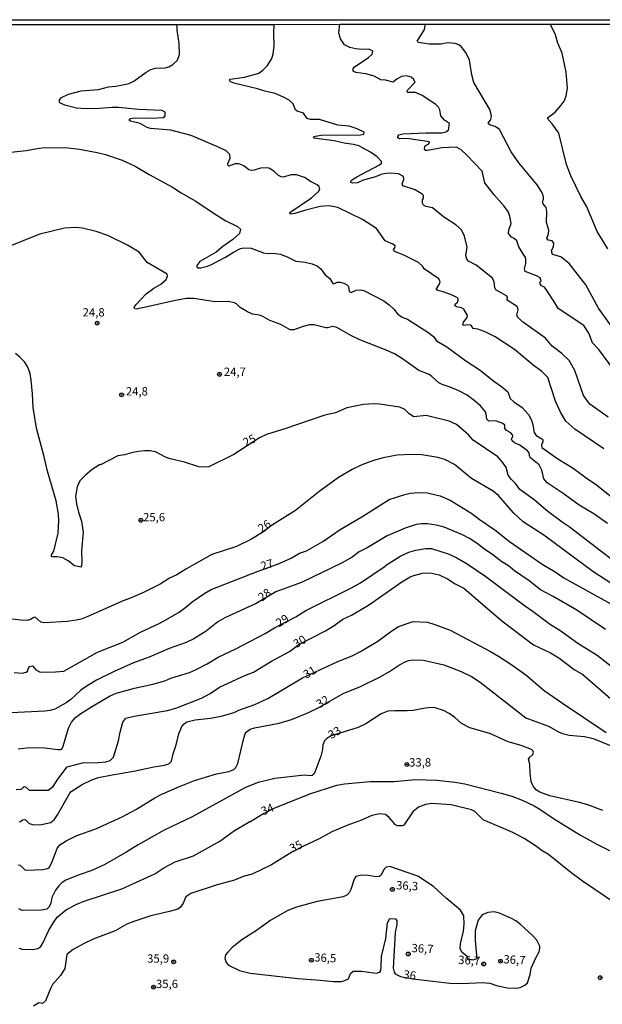
# Model space of a CAD drawing. Units: millimetres. Extents: x 187939 to 190355, y 1677060 to 1679835.
# Drawn here: x 189402 to 189577, y 1679539 to 1679835 of the extents above; entities that cross this region are included whole.
import ezdxf
from ezdxf.enums import TextEntityAlignment as Align

# ---------------------------------------------------------------- set-up
doc = ezdxf.new("R2010")
doc.units = ezdxf.units.MM
doc.header["$MEASUREMENT"] = 0
for name, color, linetype in [('IMAGEM', 7, 'Continuous'), ('V-CURVA_DE_NIVEL', 4, 'Continuous'), ('V-CURVA_MESTRA', 1, 'Continuous'), ('V-PONTO_DE_APARELHO', 4, 'Continuous'), ('V-TEXTO_DE_ALTIMETRIA', 7, 'Continuous'), ('X-LIMITE_5000', 6, 'Continuous')]:
    doc.layers.add(name, color=color, linetype=linetype)
picture_1 = doc.add_image_def('image1.jpg', size_in_pixel=(4026, 4622))

# ---------------------------------------------------------------- blocks, each defined once
blk = doc.blocks.new('805')
at = {"color": 0, "linetype": 'ByBlock', "lineweight": -2}
for radius in [0.562, 0.0806]:
    blk.add_circle((0, 0), radius, dxfattribs=at)

msp = doc.modelspace()

# ---------------------------------------------------------------- linework, layer by layer
at = {"layer": 'V-CURVA_DE_NIVEL'}
for points in [[(189440.36, 1679818.96), (189441.74, 1679819.71), (189443.17, 1679820.08), (189446.01, 1679820.26), (189447.11, 1679820.54), (189448.34, 1679821.18), (189449.77, 1679822.57), (189450.38, 1679824.26), (189450.23, 1679827.5), (189449.61, 1679831.58), (189449.59, 1679832.26), (189449.57, 1679833.26)], [(189523.62, 1679781.06), (189523.6, 1679781.87), (189523.27, 1679782.27), (189521.19, 1679783.52), (189517.47, 1679784.72), (189517.26, 1679785.39), (189517.72, 1679786.6), (189517.65, 1679787.6), (189516.13, 1679788.38), (189513.67, 1679788.53), (189512.42, 1679788.45), (189511.21, 1679788.22), (189508.89, 1679787.35), (189505.54, 1679786.41), (189503.81, 1679785.68), (189502.27, 1679785.55), (189501.86, 1679785.75), (189501.77, 1679786.06), (189501.97, 1679786.45), (189503.57, 1679787.5), (189510.4, 1679791.01), (189510.98, 1679791.6), (189511, 1679792.11), (189509.75, 1679793.46), (189507.77, 1679794.87), (189504.19, 1679796.8), (189502.61, 1679797.21), (189499.77, 1679797.57), (189496.79, 1679798.28), (189490.71, 1679799.1), (189490.55, 1679799.48), (189491.19, 1679799.71), (189492.92, 1679799.93), (189504.68, 1679800.07), (189505.73, 1679800.32), (189505.83, 1679800.88), (189503.68, 1679801.87), (189501.31, 1679802.64), (189497.86, 1679802.99), (189492.39, 1679804.64), (189489.67, 1679804.65), (189488.74, 1679804.97), (189487.56, 1679806.56), (189485.7, 1679807.2), (189485.19, 1679807.55), (189484.46, 1679809.38), (189483.27, 1679810.46), (189481.6, 1679811.43), (189479.05, 1679812.48), (189475.99, 1679813.18), (189473.75, 1679813.95), (189466.68, 1679815.64), (189465.58, 1679816.07), (189465.38, 1679816.48), (189465.52, 1679816.78), (189469.89, 1679817.42), (189474.13, 1679818.57), (189475.36, 1679819.47), (189476.73, 1679820.89), (189478.05, 1679823.02), (189478.51, 1679824.42), (189478.74, 1679826.75), (189478.63, 1679830.65), (189478.82, 1679833.29)], [(189560.66, 1679776.99), (189560.47, 1679778.28), (189559.6, 1679779.35), (189559.44, 1679780.08), (189559.7, 1679780.64), (189559.73, 1679781.37), (189559.53, 1679782.22), (189559.05, 1679783.1), (189557.76, 1679785.02), (189552.27, 1679791.7), (189549.97, 1679794.92), (189546.5, 1679801.69), (189545.15, 1679802.57), (189543.71, 1679802.97), (189543.21, 1679803.38), (189543.19, 1679803.76), (189543.92, 1679804.63), (189544.09, 1679805.77), (189543.61, 1679807.74), (189538.81, 1679815.85), (189538.16, 1679818.07), (189537.44, 1679822.51), (189536.48, 1679824.62), (189535.1, 1679826.54), (189534.24, 1679827.11), (189533.14, 1679827.55), (189530.96, 1679827.71), (189528.83, 1679827.38), (189525.37, 1679827.35), (189522.11, 1679827.81), (189521.74, 1679828.28), (189522.88, 1679829.89), (189523.9, 1679831.78), (189524.02, 1679832.33), (189524.23, 1679833.34)], [(189579.03, 1679765.85), (189575.79, 1679771.05), (189572.74, 1679778.45), (189570.88, 1679781.5), (189567.96, 1679787.72), (189566.61, 1679791.11), (189564.27, 1679800.58), (189562.27, 1679803.36), (189560.8, 1679805.07), (189563.21, 1679806.92), (189565.04, 1679808.99), (189565.91, 1679810.24), (189566.56, 1679811.8), (189566.95, 1679814.13), (189566.53, 1679818.92), (189565.3, 1679824.6), (189564.05, 1679827.61), (189563.17, 1679830.48), (189561.75, 1679833.37)], [(189420.8, 1679813.33), (189425.95, 1679813.73), (189428.97, 1679814.49), (189431.18, 1679814.74), (189435.23, 1679815.55), (189436.66, 1679816.25), (189440.36, 1679818.96)], [(189535.66, 1679743.79), (189536.76, 1679745.13), (189536.83, 1679745.72), (189535.78, 1679747.63), (189535.09, 1679748.11), (189533.61, 1679748.42), (189533.19, 1679748.72), (189533.19, 1679749.14), (189533.83, 1679749.73), (189534.05, 1679750.36), (189534.02, 1679750.81), (189533.7, 1679751.13), (189532.11, 1679751.95), (189529.53, 1679752.91), (189527.98, 1679753.3), (189527.45, 1679753.63), (189528.35, 1679755.1), (189528.62, 1679755.88), (189528.22, 1679756.78), (189523.85, 1679759.78), (189523.39, 1679760.56), (189522.16, 1679761.66), (189517.57, 1679763.99), (189514.92, 1679764.98), (189514.68, 1679765.59), (189515.03, 1679766.1), (189515.1, 1679766.69), (189514.42, 1679767.21), (189512.11, 1679768.22), (189509.52, 1679771.87), (189505.28, 1679774.61), (189497.95, 1679778.26), (189495.34, 1679778.69), (189492.58, 1679778.54), (189487.92, 1679777.38), (189484.99, 1679776.4), (189483.62, 1679776.22), (189483.5, 1679776.7), (189489.96, 1679781.11), (189492.05, 1679783.01), (189492.46, 1679783.73), (189492.25, 1679784.5), (189491.7, 1679785.03), (189489.88, 1679785.92), (189487.91, 1679787.26), (189485.49, 1679788.03), (189483.76, 1679788.05), (189481.62, 1679787.35), (189480.86, 1679787.42), (189480.08, 1679787.81), (189478.73, 1679789.06), (189477.45, 1679789.96), (189476.82, 1679790.17), (189474.71, 1679790.07), (189472.76, 1679789.48), (189471.95, 1679789.39), (189471.15, 1679789.56), (189469.7, 1679790.74), (189468.15, 1679791.31), (189467.05, 1679791.32), (189465.19, 1679790.66), (189464.93, 1679790.85), (189464.86, 1679791.46), (189465.59, 1679793.11), (189465.45, 1679794.18), (189464.39, 1679795.23), (189462.27, 1679796.29), (189453.84, 1679799.92), (189447.7, 1679801.44), (189441.63, 1679801.94), (189440.67, 1679802.25), (189438.52, 1679803.45), (189435.57, 1679804.22), (189435.32, 1679804.43), (189435.32, 1679804.75), (189435.63, 1679805.01), (189436.7, 1679805.23), (189441.77, 1679805.12), (189445.62, 1679805.27), (189446.08, 1679805.81), (189446, 1679806.89), (189445.12, 1679807.37), (189437.98, 1679807.66), (189432.02, 1679808.29), (189430.11, 1679808.29), (189425.03, 1679807.92), (189420.84, 1679808.01), (189419.4, 1679808.14), (189415.87, 1679809.01), (189414.42, 1679809.7), (189414.29, 1679809.85), (189414.3, 1679810.6), (189414.87, 1679811.29), (189416.94, 1679812.26), (189420.8, 1679813.33)], [(189399.64, 1679794.82), (189404.24, 1679795.33), (189408.14, 1679796.05), (189409.87, 1679796.22), (189416.79, 1679796.18), (189420.32, 1679795.78), (189425.58, 1679794.75), (189428.12, 1679794.16), (189433.16, 1679792.45), (189437.06, 1679790.66), (189441.22, 1679788.18), (189448.27, 1679784.32), (189450.85, 1679782.63), (189455.27, 1679780.09), (189460.73, 1679776.42), (189464.29, 1679774.27), (189467.75, 1679772.5), (189468.65, 1679771.67), (189468.35, 1679770.46), (189466.4, 1679768.66), (189463.35, 1679766.49), (189461.39, 1679764.79), (189456.42, 1679761.98), (189455.55, 1679760.81), (189455.59, 1679760.34), (189455.81, 1679760.14), (189456.79, 1679760.1), (189458.7, 1679760.6), (189459.73, 1679761.04), (189464.11, 1679763.29), (189466.57, 1679764.85), (189468.71, 1679765.88), (189469.7, 1679766.12), (189471.89, 1679766.05), (189475.61, 1679764.57), (189476.66, 1679764.43), (189478.61, 1679764.5), (189480.7, 1679764.23), (189482.91, 1679763.31), (189485.27, 1679762.07), (189488.14, 1679761.83), (189490.16, 1679761.34), (189491.8, 1679760.55), (189492.82, 1679759.83), (189494.13, 1679758.04), (189495.49, 1679756.91), (189496.38, 1679755.43), (189496.91, 1679755.4), (189497.72, 1679755.82), (189498.59, 1679755.78), (189499.69, 1679755.49), (189500.57, 1679755.03), (189501.1, 1679754.46), (189501.36, 1679753), (189501.94, 1679752.73), (189503.41, 1679753.35), (189504.69, 1679753.44), (189505.72, 1679753.28), (189511.72, 1679750.13), (189513.37, 1679748.99), (189514.74, 1679747.67), (189515.84, 1679746.22), (189517.2, 1679745.31), (189518.79, 1679744.63), (189520.27, 1679743.77), (189524.97, 1679740.71), (189526.68, 1679739.45), (189527.6, 1679738.17), (189530.67, 1679736.34), (189536.37, 1679732.16), (189540.68, 1679729.31), (189544.74, 1679726.02), (189547.08, 1679724.45), (189548.94, 1679722.81), (189549.69, 1679720.83), (189550.83, 1679719.8), (189553.34, 1679718.07), (189555.17, 1679715.99), (189556.08, 1679714.35), (189556.53, 1679712.9), (189556.88, 1679710.58), (189557.45, 1679709.73), (189559.38, 1679708.56), (189559.48, 1679708.34), (189559.53, 1679707.8), (189559.07, 1679706.87), (189559.19, 1679706.12), (189564.03, 1679702.64), (189568.59, 1679699.87), (189572.88, 1679696.68), (189575.21, 1679695.18), (189583.93, 1679688.28)], [(189529.68, 1679775.41), (189526.31, 1679778.13), (189524.34, 1679778.56), (189523.66, 1679778.94), (189523.34, 1679779.54), (189523.36, 1679780.51), (189523.62, 1679781.06)], [(189583.67, 1679737.63), (189576.22, 1679747.93), (189572.43, 1679754.95), (189567.38, 1679761.39), (189564.89, 1679763.42), (189562.4, 1679764.12), (189562.14, 1679765.18), (189562.72, 1679766.47), (189562.79, 1679767.5), (189562.28, 1679768.19), (189561.11, 1679768.44), (189560.71, 1679769.05), (189561.23, 1679770.29), (189561.33, 1679771.46), (189560.65, 1679773.74), (189560.66, 1679776.99)], [(189579.18, 1679715.22), (189573.59, 1679719.1), (189571.73, 1679721.72), (189569.15, 1679729.23), (189567.41, 1679732.23), (189565.22, 1679734.37), (189562.3, 1679736.53), (189560.28, 1679738.99), (189553.71, 1679743.65), (189551.99, 1679745.17), (189551.7, 1679745.83), (189552.12, 1679747.52), (189551.9, 1679748.39), (189548.82, 1679750.34), (189548.89, 1679751.25), (189548.6, 1679751.72), (189545.38, 1679753.5), (189545.07, 1679754.09), (189544.87, 1679755.84), (189544.38, 1679756.99), (189539.43, 1679760.92), (189537.18, 1679762.15), (189536.7, 1679762.66), (189536.39, 1679763.82), (189536.72, 1679766.33), (189535.97, 1679769.58), (189535.11, 1679771.5), (189533.37, 1679773.02), (189529.68, 1679775.41)], [(189578.89, 1679683.22), (189574.78, 1679686.15), (189570.46, 1679688.8), (189565.63, 1679692.29), (189560.77, 1679695.44), (189559.79, 1679696.69), (189559.24, 1679699.32), (189558.36, 1679700.88), (189555.91, 1679702.83), (189555.63, 1679703.2), (189555.36, 1679704.53), (189554.9, 1679705.06), (189552.6, 1679706.79), (189550.94, 1679707.51), (189550.3, 1679708.04), (189550.04, 1679708.6), (189550.46, 1679709.46), (189550.38, 1679709.93), (189549.91, 1679710.54), (189548.54, 1679711.22), (189548.1, 1679711.87), (189548.11, 1679712.8), (189547.52, 1679713.26), (189545.57, 1679714.02), (189544.91, 1679714.13), (189543.23, 1679714.04), (189542.63, 1679714.59), (189542.51, 1679716.1), (189542.26, 1679716.82), (189540.76, 1679718.61), (189538.92, 1679720.23), (189536.79, 1679721.8), (189534.29, 1679723.17), (189531.65, 1679724.23), (189529.25, 1679724.98), (189528.24, 1679725.53), (189526.12, 1679727.47), (189525.33, 1679727.99), (189522.29, 1679729.22), (189517.34, 1679732.75), (189514.9, 1679734.23), (189512.39, 1679735.38), (189504.52, 1679738.5), (189501.99, 1679739.67), (189497.56, 1679742.17), (189496.41, 1679742.42), (189494.83, 1679742.02), (189494.28, 1679742.06), (189490.75, 1679742.98), (189489.39, 1679743.01), (189487.47, 1679742.5), (189484.71, 1679741.43), (189483.61, 1679741.43), (189480.81, 1679743.05), (189477.43, 1679744.26), (189475.37, 1679745.48), (189474.41, 1679745.83), (189472.31, 1679746.2), (189470.73, 1679746.84), (189468.59, 1679748.22), (189467.44, 1679749.29), (189466.87, 1679749.58), (189464.96, 1679749.97), (189461.09, 1679749.89), (189454.62, 1679750.89), (189452.33, 1679750.89), (189448.66, 1679750.22), (189440.63, 1679748.35), (189437.3, 1679747.72), (189436.94, 1679747.79), (189436.7, 1679748.14), (189437.17, 1679748.99), (189440.34, 1679752.23), (189442.58, 1679753.96), (189444.75, 1679755.23), (189446.3, 1679756.56), (189446.76, 1679757.64), (189446.59, 1679758.16), (189440.61, 1679761.7), (189438.21, 1679764.82), (189434.67, 1679766.91), (189428.82, 1679769.86), (189425.33, 1679770.98), (189421.17, 1679771.99), (189419.33, 1679772.19), (189415.8, 1679772.03), (189408.42, 1679770.19), (189397.51, 1679765.94)], [(189538.08, 1679742.66), (189537.73, 1679742.88), (189536.78, 1679742.98), (189535.97, 1679742.79), (189535.5, 1679742.86), (189535.66, 1679743.79)], [(189577.86, 1679705.64), (189569.16, 1679711.55), (189566.44, 1679713.96), (189564.81, 1679716.72), (189563.32, 1679720.06), (189561.04, 1679727.16), (189559.22, 1679728.89), (189556.52, 1679730.92), (189550.99, 1679735.53), (189545.21, 1679739.37), (189542.16, 1679740.85), (189540.02, 1679741.63), (189538.6, 1679741.87), (189538.08, 1679742.66)], [(189583.9, 1679662.65), (189574.5, 1679668.76), (189559.8, 1679679.71), (189553.56, 1679683.74), (189550.7, 1679686.49), (189546.18, 1679691.65), (189544.62, 1679692.92), (189538.08, 1679696.72), (189532.92, 1679700.98), (189530.01, 1679702.45), (189527.98, 1679703.09), (189523.16, 1679703.85), (189520.07, 1679703.97), (189515.7, 1679703.75), (189511.57, 1679703.02), (189508.67, 1679702.17), (189505.1, 1679700.88), (189502.26, 1679699.47), (189498.14, 1679697.08), (189492.18, 1679692.77), (189485.18, 1679687.14), (189477.98, 1679682.64), (189475.6, 1679680.74), (189471.78, 1679678.39), (189467.45, 1679676.32), (189460.08, 1679673.94), (189452.22, 1679669.55), (189449.5, 1679667.8), (189447.38, 1679666.8), (189444.57, 1679665.03), (189439.55, 1679662.53), (189435.78, 1679660.85), (189433.39, 1679660.04), (189422.83, 1679655.29), (189420.8, 1679654.52), (189419.31, 1679654.14), (189416.61, 1679653.82), (189409.87, 1679653.38), (189408.69, 1679653.58), (189406.97, 1679655.04), (189406.56, 1679655.02), (189405.55, 1679654.34), (189404.54, 1679654.12), (189402.7, 1679654.17), (189399.28, 1679654.56)], [(189400.71, 1679638.4), (189403.14, 1679638.26), (189404.3, 1679638.55), (189404.65, 1679638.87), (189405.01, 1679639.72), (189405.41, 1679640.22), (189406.21, 1679640.47), (189407.15, 1679639.21), (189408.51, 1679638.59), (189413.07, 1679638.63), (189415.61, 1679638.88), (189425.73, 1679644.53), (189433.31, 1679647.6), (189438.66, 1679650.6), (189444.2, 1679653.13), (189446.25, 1679654.24), (189450.26, 1679656.63), (189452.24, 1679658.09), (189454.12, 1679659.73), (189457.94, 1679662.34), (189459.87, 1679663.35), (189473.97, 1679668.91), (189479.82, 1679670.99), (189483.87, 1679672.83), (189486.37, 1679674.36), (189488.48, 1679675.05), (189493.36, 1679677.83), (189498.62, 1679681.46), (189505.1, 1679685.24), (189513.3, 1679690.49), (189518.01, 1679691.98), (189519.67, 1679692.35), (189522.24, 1679692.57), (189524.78, 1679692.46), (189528.61, 1679691.59), (189531.66, 1679690.21), (189538.21, 1679686.2), (189540.35, 1679684.56), (189545.07, 1679681.38), (189549.52, 1679677.87), (189559.33, 1679670.99), (189563.2, 1679668.71), (189565.82, 1679666.87), (189579.77, 1679659.19)], [(189578.34, 1679651.38), (189569.75, 1679657.17), (189562.65, 1679661.31), (189558.82, 1679663.3), (189555.44, 1679665.99), (189551, 1679669.01), (189549.19, 1679670.47), (189547.23, 1679671.67), (189544.47, 1679673.86), (189541.64, 1679675.74), (189539.79, 1679677.19), (189537.42, 1679678.7), (189535.34, 1679679.87), (189529.9, 1679682.12), (189527.47, 1679682.78), (189524.86, 1679683.18), (189523.05, 1679683.15), (189521.47, 1679682.91), (189518.09, 1679681.84), (189512.75, 1679679.56), (189506.69, 1679675.97), (189504.34, 1679674.76), (189502.23, 1679673.16), (189499.19, 1679671.39), (189487, 1679665.54), (189479.31, 1679662.69), (189473.34, 1679659.23), (189463.92, 1679654.91), (189461.83, 1679653.65), (189458.3, 1679650.84), (189454.62, 1679648.54), (189452.3, 1679647.49), (189447.26, 1679645.65), (189441.22, 1679643.08), (189436.51, 1679641.35), (189430.7, 1679638.78), (189425.43, 1679636.18), (189422.57, 1679634.47), (189420.72, 1679633.13), (189417.64, 1679630.36), (189416.28, 1679629.37), (189412.85, 1679627.39), (189411.46, 1679627), (189409.87, 1679626.81), (189399.75, 1679626.34)], [(189401.82, 1679615.48), (189405.31, 1679615.89), (189409.84, 1679615.85), (189413.74, 1679615.26), (189414.47, 1679615.26), (189414.95, 1679615.43), (189415.43, 1679616.31), (189416.94, 1679621.71), (189417.92, 1679623.49), (189419.11, 1679624.95), (189420.67, 1679626.13), (189424.16, 1679628.34), (189429.53, 1679631.46), (189431.35, 1679632.21), (189436.81, 1679633.78), (189442.31, 1679634.94), (189445.97, 1679635.96), (189447.78, 1679636.76), (189453.3, 1679638.47), (189455.11, 1679639.27), (189458.6, 1679641.03), (189461.95, 1679643.01), (189467.24, 1679645.57), (189476.07, 1679650.16), (189478.91, 1679651.86), (189485.32, 1679655.2), (189488.34, 1679657.08), (189502.04, 1679663.86), (189504.69, 1679665.36), (189512.16, 1679670.44), (189512.2, 1679670.6), (189516.87, 1679673.54), (189519.23, 1679674.63), (189521.32, 1679675.26), (189524.23, 1679675.75), (189526.03, 1679675.7), (189531.33, 1679674.06), (189533.69, 1679672.94), (189536.78, 1679671.1), (189542.33, 1679667.32), (189553.95, 1679658.54), (189556.63, 1679656.74), (189561.79, 1679652.86), (189564.6, 1679651.15), (189570.06, 1679647.29), (189575.81, 1679643.64), (189581.32, 1679639.38)], [(189402.26, 1679593.55), (189402.6, 1679593.63), (189403.12, 1679594.12), (189403.67, 1679594.29), (189404.04, 1679594.13), (189405.13, 1679593.02), (189406.56, 1679592.67), (189408.88, 1679592.74), (189411.66, 1679593.35), (189412.64, 1679594.13), (189413.67, 1679595.63), (189417.34, 1679602.15), (189417.78, 1679602.66), (189421.06, 1679604.81), (189424, 1679606.14), (189426.03, 1679606.85), (189430.15, 1679607.72), (189436.59, 1679608.75), (189442.58, 1679610.11), (189445.79, 1679610.55), (189447.18, 1679610.99), (189447.97, 1679611.77), (189448.43, 1679614.03), (189449.34, 1679616.72), (189450.13, 1679619.99), (189450.99, 1679622.19), (189451.71, 1679623.06), (189452.56, 1679623.58), (189455.09, 1679624.2), (189459.69, 1679624.72), (189462.89, 1679625.34), (189466.79, 1679626.47), (189468.16, 1679627.15), (189472.98, 1679628.8), (189476.91, 1679630.64), (189487.29, 1679636.88), (189497.67, 1679641.64), (189502.38, 1679643.59), (189504.73, 1679644.79), (189509.96, 1679647.9), (189514.1, 1679650.96), (189516.17, 1679652.28), (189520.51, 1679653.77), (189524.81, 1679653.58), (189527.02, 1679652.9), (189531.66, 1679651.13), (189543.76, 1679644.79), (189546.18, 1679643.34), (189549.88, 1679640.98), (189554.35, 1679637.75), (189559.89, 1679633.04), (189565.15, 1679629.38), (189578.55, 1679620.42)], [(189401.85, 1679580.66), (189402.51, 1679580.55), (189403.87, 1679579.17), (189404.5, 1679578.98), (189409.28, 1679579.2), (189410.68, 1679579.5), (189411.16, 1679579.86), (189411.95, 1679581.3), (189413.62, 1679585.58), (189414.34, 1679586.6), (189416.27, 1679587.89), (189419.47, 1679589.42), (189425.22, 1679591.45), (189433.16, 1679595.01), (189437.38, 1679597.36), (189442.97, 1679600.82), (189445.05, 1679601.89), (189450.38, 1679604.21), (189454.85, 1679605.99), (189461.5, 1679607.94), (189465.18, 1679608.67), (189466.7, 1679609.28), (189467.25, 1679609.91), (189467.9, 1679611.09), (189469.64, 1679618.71), (189470.08, 1679619.99), (189470.38, 1679620.49), (189471.59, 1679621.39), (189472.9, 1679621.85), (189480.3, 1679623.17), (189483.98, 1679624.35), (189488.91, 1679626.3), (189492.15, 1679627.92), (189499.49, 1679632.15), (189504.71, 1679634.28), (189510.78, 1679637.21), (189513.47, 1679638.7), (189516.41, 1679640.78), (189518.32, 1679641.72), (189519.23, 1679642.05), (189520.59, 1679642.25), (189523.68, 1679642.18), (189529.78, 1679640.74), (189534.98, 1679638.79), (189538.03, 1679637.28), (189540.72, 1679635.54), (189554.44, 1679624.8), (189561.17, 1679622.31), (189564.23, 1679620.6), (189565.38, 1679620.14), (189567.39, 1679619.64), (189572.06, 1679619.16), (189574.64, 1679618.57), (189582.75, 1679615.28)], [(189577.51, 1679596.97), (189572.98, 1679598.7), (189570.48, 1679599.39), (189561.61, 1679601.35), (189558.6, 1679602.44), (189557.59, 1679603.07), (189556.6, 1679604.31), (189556.02, 1679605.68), (189555.68, 1679608.3), (189555.63, 1679610.88), (189555.21, 1679612.36), (189555.58, 1679613.04), (189556.54, 1679613.77), (189556.72, 1679614.45), (189556.64, 1679614.77), (189556.1, 1679615.28), (189552.97, 1679616.48), (189549.1, 1679617.64), (189543.62, 1679620.1), (189537.55, 1679621.81), (189535.1, 1679623.08), (189533.08, 1679624.96), (189531.37, 1679626.1), (189529.64, 1679626.98), (189527.14, 1679627.81), (189526.26, 1679627.92), (189524.23, 1679627.77), (189520.55, 1679627.07), (189518.71, 1679626.89), (189515, 1679626.97), (189512.95, 1679626.82), (189510.92, 1679626.06), (189506.35, 1679623.02), (189503.97, 1679621.96), (189495.87, 1679619.43), (189494.61, 1679618.59), (189493.89, 1679617.91), (189493.38, 1679616.75), (189493.3, 1679615.32), (189492.83, 1679613.26), (189491.04, 1679608.51), (189490.65, 1679607.85), (189490.2, 1679607.53), (189489.61, 1679607.38), (189487.91, 1679607.55), (189478.96, 1679606.54), (189473.93, 1679605.41), (189470.13, 1679603.9), (189454.14, 1679595.02), (189445.75, 1679591.07), (189437.9, 1679586.68), (189434.52, 1679584.52), (189427.87, 1679580.77), (189424.02, 1679578.94), (189419.93, 1679577.57), (189416.23, 1679576.04), (189415.13, 1679575.31), (189414.1, 1679574.34), (189413.12, 1679572.98), (189412, 1679570.8), (189411.69, 1679569.01), (189411.06, 1679567.93), (189410.48, 1679567.32), (189408.77, 1679566.99), (189403.07, 1679566.95), (189402.04, 1679567.45)], [(189402.04, 1679555.56), (189403.18, 1679555.29), (189406.23, 1679555.21), (189407.78, 1679555.51), (189408.64, 1679556.12), (189409.36, 1679557.29), (189411.02, 1679560.75), (189412.48, 1679563.34), (189413.62, 1679564.87), (189416.36, 1679567.19), (189419.46, 1679568.82), (189421.43, 1679569.64), (189433.02, 1679573.46), (189442.88, 1679577.93), (189445.63, 1679579.74), (189449.02, 1679581.49), (189454.51, 1679583.32), (189462.42, 1679587.72), (189466.91, 1679591), (189470.93, 1679593.4), (189471.39, 1679593.63), (189471.48, 1679593.53), (189475.34, 1679595.96), (189478.81, 1679597.64), (189489.5, 1679602.01), (189497.63, 1679604.57), (189499.91, 1679605), (189507.64, 1679605.73), (189514.78, 1679605.68), (189521.21, 1679606.25), (189527.65, 1679606.1), (189533.17, 1679605.51), (189536.08, 1679604.96), (189547.01, 1679602.2), (189550.21, 1679601.25), (189553.34, 1679600.05), (189556.9, 1679598.38), (189558.63, 1679597.36), (189562.73, 1679594.6), (189570.83, 1679589.59), (189575.77, 1679586.83), (189583.25, 1679583.09)], [(189521.3, 1679546.31), (189531.55, 1679545.09), (189535.23, 1679544.97), (189541.38, 1679545.28), (189543.55, 1679545.02), (189545.54, 1679544.39), (189548.77, 1679543.66), (189551.5, 1679543.58), (189552.67, 1679543.77), (189554.07, 1679544.43), (189554.91, 1679545.19), (189555.73, 1679547.69), (189555.99, 1679549.59), (189557.49, 1679552.89), (189558.44, 1679554.48), (189558.62, 1679555.54), (189558.56, 1679556.21), (189557.65, 1679557.94), (189556.53, 1679559.26), (189552.72, 1679562.83), (189551.4, 1679563.77), (189550.05, 1679564.53), (189546.46, 1679566.13), (189544.9, 1679566.47), (189542.99, 1679566.32), (189541.25, 1679565.64), (189540.09, 1679564.02), (189539.21, 1679560.82), (189539.2, 1679557.88), (189539.71, 1679552.41), (189538.45, 1679551.94), (189536.98, 1679552.36), (189536.81, 1679553.05), (189535.19, 1679554.35), (189534.64, 1679555.5), (189534.78, 1679556.85), (189535.64, 1679560.65), (189535.83, 1679562.89), (189535.72, 1679565.28), (189534.76, 1679567.03), (189530.42, 1679570.59), (189526.64, 1679574.08), (189521.92, 1679577.25), (189513.58, 1679580.11), (189512.46, 1679579.89), (189511.74, 1679579.18), (189510.91, 1679577.5), (189510.29, 1679577.14), (189509.37, 1679577.03), (189507.09, 1679577.4), (189505.02, 1679577.51), (189503.35, 1679577.12), (189502.8, 1679576.33), (189501.82, 1679573.2), (189501.29, 1679572.23), (189500.66, 1679571.47), (189499.56, 1679570.97), (189491.74, 1679569.57), (189485.5, 1679567.87), (189482.92, 1679566.91), (189477.75, 1679563.98), (189473.51, 1679560.88), (189469.03, 1679558.1), (189466.15, 1679555.75), (189464.83, 1679554.37), (189464.15, 1679553.54), (189463.92, 1679552.5), (189464.36, 1679551.32), (189465.09, 1679550.42), (189468.38, 1679548.89), (189471.6, 1679548.11), (189485.9, 1679546.42), (189492.62, 1679545.98), (189496.64, 1679545.53), (189498.99, 1679545.57), (189499.73, 1679545.72), (189501.15, 1679546.41), (189501.76, 1679547.94), (189502.51, 1679548.65), (189505.02, 1679548.66), (189509.44, 1679548.11), (189510.56, 1679548.33), (189510.78, 1679548.87), (189510.91, 1679549.94), (189511.07, 1679553.06), (189512.3, 1679558.48), (189512.86, 1679563.2), (189513.54, 1679564.45), (189515.21, 1679564.38), (189515.63, 1679563.76), (189515.63, 1679562.67), (189515.12, 1679560.28), (189514.53, 1679549.53), (189514.79, 1679548.4), (189515.09, 1679547.89)], [(189515.09, 1679547.89), (189516.72, 1679547.06), (189518.68, 1679546.63), (189521.3, 1679546.31)]]:
    msp.add_lwpolyline(points, dxfattribs=at)
at = {"layer": 'V-CURVA_MESTRA'}
for points in [[(189558.68, 1679755.32), (189558.56, 1679755.74), (189558.99, 1679756.21), (189558.73, 1679757.11), (189557.62, 1679757.71), (189554.2, 1679759.01), (189554.02, 1679759.84), (189554.43, 1679761.42), (189554.41, 1679762.97), (189552.29, 1679766.42), (189551.64, 1679768.22), (189550.9, 1679768.91), (189550.11, 1679769.3), (189549.22, 1679770.45), (189549.32, 1679771.55), (189549.99, 1679773.4), (189549.71, 1679775.09), (189549.15, 1679776.84), (189547.89, 1679778.67), (189544.92, 1679782.07), (189542.1, 1679785.63), (189541.3, 1679789.15), (189536.67, 1679794.01), (189534.95, 1679795.61), (189533.58, 1679796.37), (189529.16, 1679796.15), (189524.82, 1679795.37), (189524.16, 1679795.37), (189523.94, 1679795.84), (189524.06, 1679796.45), (189524.34, 1679796.88), (189525.27, 1679797.36), (189525.46, 1679797.95), (189518.65, 1679798.93), (189516.48, 1679798.87), (189515.94, 1679799.16), (189515.92, 1679799.58), (189516.22, 1679800.04), (189517.43, 1679800.39), (189524.36, 1679800.7), (189529.18, 1679800.68), (189530.32, 1679800.93), (189531.11, 1679801.46), (189531.48, 1679803.45), (189529.99, 1679804.44), (189528.82, 1679805.8), (189528.59, 1679807.6), (189528.13, 1679808.42), (189527.31, 1679809.2), (189523.24, 1679811.86), (189521.24, 1679812.76), (189518.98, 1679812.78), (189518.73, 1679813.04), (189518.82, 1679813.5), (189521.18, 1679815.9), (189520.69, 1679816.77), (189519.9, 1679817.42), (189518.55, 1679817.83), (189517.08, 1679817.66), (189515.59, 1679816.79), (189514.54, 1679815.94), (189512.22, 1679816.56), (189510.82, 1679816.66), (189508.86, 1679817.76), (189506.35, 1679818.39), (189503.33, 1679818.81), (189502.5, 1679819.25), (189502.56, 1679820.01), (189502.85, 1679820.41), (189507.1, 1679823.28), (189508.27, 1679824.33), (189508.45, 1679825.22), (189507.22, 1679825.81), (189505.15, 1679825.73), (189503.27, 1679825.88), (189501.48, 1679826.31), (189499.9, 1679827.09), (189498.74, 1679828.94), (189498.21, 1679830.76), (189498.53, 1679833.31)], [(189563.04, 1679749.82), (189560.5, 1679753.58), (189559.96, 1679754.31), (189559.1, 1679754.66), (189558.68, 1679755.32)], [(189582.58, 1679727.08), (189576.32, 1679735.53), (189574.46, 1679737.59), (189573.29, 1679740.44), (189571.78, 1679742.75), (189564.11, 1679747.88), (189563.04, 1679749.82)], [(189580.86, 1679671.94), (189567.43, 1679682.27), (189565.29, 1679683.66), (189561.01, 1679686.86), (189556.88, 1679690.37), (189552.64, 1679693.44), (189551.36, 1679695.2), (189549.94, 1679696.59), (189549.06, 1679697.72), (189548.45, 1679700.12), (189547.42, 1679701.72), (189545.98, 1679703.24), (189538.58, 1679708.29), (189537.18, 1679709.88), (189533.57, 1679713.04), (189531.31, 1679713.96), (189524.44, 1679715.69), (189520.78, 1679715.29), (189519.38, 1679716.25), (189518.03, 1679717.47), (189516.52, 1679718.22), (189510.42, 1679719.13), (189508.82, 1679719.21), (189505.6, 1679718.99), (189500.57, 1679717.97), (189497.21, 1679716.47), (189493.99, 1679715.83), (189482.03, 1679711.7), (189476.51, 1679710.01), (189474.41, 1679709), (189466.62, 1679704.03), (189459.11, 1679700.31), (189457.76, 1679700.16), (189456.11, 1679700.27), (189451.87, 1679701.66), (189447.51, 1679702.71), (189446.16, 1679703.17), (189443.14, 1679704.8), (189441.42, 1679705.04), (189439.82, 1679705.1), (189437.89, 1679704.88), (189435.93, 1679704.52), (189433.83, 1679703.91), (189431.81, 1679703.62), (189426.61, 1679700.84), (189426.49, 1679700.94), (189426.28, 1679700.83), (189424.13, 1679699.45), (189422.17, 1679697.86), (189420.4, 1679696.11), (189419.56, 1679694.22), (189419.12, 1679691.46), (189419.4, 1679689.15), (189420.03, 1679686.62), (189420.91, 1679683.96), (189421.35, 1679680.67), (189420.91, 1679674.98), (189420.98, 1679671.57), (189420.75, 1679670.09), (189418.82, 1679670.5), (189416.89, 1679672.02), (189415.29, 1679672.87), (189413.62, 1679673.19), (189411.92, 1679673.23), (189411.87, 1679673.82), (189412.53, 1679674.89), (189413.88, 1679680.38), (189414.1, 1679684.15), (189413.94, 1679686.09), (189413.32, 1679690.07), (189410.64, 1679698.97), (189409.62, 1679703.64), (189407.34, 1679711.91), (189406.34, 1679718.12), (189406.2, 1679722.17), (189405.78, 1679726.29), (189405.43, 1679728.35), (189404.75, 1679730.24), (189403.73, 1679731.81), (189402.41, 1679733.26), (189401.11, 1679734.34)], [(189401.23, 1679603.29), (189402.55, 1679603.34), (189402.92, 1679603.47), (189403.63, 1679604.21), (189404.02, 1679604.11), (189405.21, 1679603.03), (189410.83, 1679603.03), (189412.41, 1679604.18), (189413.8, 1679606.35), (189416.59, 1679610.08), (189421.17, 1679611.3), (189425.87, 1679611.37), (189428.22, 1679611.64), (189429.55, 1679612.03), (189430.5, 1679612.95), (189432.01, 1679617.93), (189432.51, 1679620.5), (189433.33, 1679623.52), (189434.21, 1679624.69), (189436.75, 1679625.33), (189446.76, 1679627.01), (189449.25, 1679627.77), (189456.99, 1679630.69), (189459.55, 1679632.09), (189462.37, 1679634.03), (189469.99, 1679637.5), (189472.53, 1679638.51), (189477.97, 1679641.87), (189483.43, 1679644.76), (189486.18, 1679646.87), (189494.17, 1679651), (189496.82, 1679652.62), (189499.42, 1679654.45), (189502.02, 1679655.69), (189507.11, 1679658.69), (189517.13, 1679665.71), (189519.63, 1679667.18), (189520.77, 1679667.65), (189523.33, 1679668.27), (189525.7, 1679668.4), (189528.33, 1679667.78), (189530.84, 1679666.61), (189533.21, 1679665.08), (189535.72, 1679663.81), (189547.19, 1679653.95), (189556.67, 1679646.79), (189561.79, 1679644.34), (189564.3, 1679642.81), (189568.96, 1679639.37), (189571.5, 1679637.8), (189580.67, 1679629.98)], [(189582.27, 1679568.41), (189571.39, 1679575.75), (189567.95, 1679578.3), (189561.21, 1679583.71), (189559.28, 1679584.81), (189557.61, 1679586.17), (189553.91, 1679588.52), (189550.5, 1679590.37), (189541.56, 1679594.11), (189539.07, 1679596.64), (189538.05, 1679597.14), (189531.99, 1679598.71), (189526.17, 1679599.1), (189524.21, 1679598.78), (189522.18, 1679597.98), (189520.4, 1679596.57), (189517.7, 1679592.54), (189517.23, 1679592.32)], [(189513.38, 1679594.84), (189512.2, 1679595.74), (189510.51, 1679596), (189508.12, 1679595.51), (189504.99, 1679594.1), (189500.61, 1679592.49), (189496.12, 1679590.54), (189492.35, 1679588.44), (189487.6, 1679586.25), (189484.11, 1679584.4), (189477.94, 1679580.61), (189472.18, 1679577.79), (189469.51, 1679577.1), (189466.88, 1679576.06), (189464.27, 1679575.28), (189461.66, 1679574.66), (189453.71, 1679572), (189452.25, 1679571.06), (189451.43, 1679569.07), (189450.61, 1679567.89), (189449.88, 1679567.35), (189447.29, 1679566.58), (189441.77, 1679565.28), (189436.62, 1679563.64), (189434.49, 1679562.78), (189431.03, 1679560.77), (189424.41, 1679558.27), (189421.46, 1679556.85), (189418.43, 1679555.2), (189416.44, 1679553.69), (189415.91, 1679549.42), (189414.58, 1679547.36), (189412.21, 1679544.66), (189411.64, 1679543.62), (189410.1, 1679539.71), (189409.17, 1679538.96), (189408.07, 1679539.1), (189406.47, 1679538.11)], [(189517.23, 1679592.32), (189515.84, 1679592.36), (189515.19, 1679592.69), (189513.38, 1679594.84)]]:
    msp.add_lwpolyline(points, dxfattribs=at)
at = {"layer": 'X-LIMITE_5000'}
msp.add_lwpolyline([(189132.1, 1679832.95), (189159.63, 1679832.98), (189386.05, 1679833.2), (189449.57, 1679833.26), (189478.82, 1679833.29), (189498.53, 1679833.31), (189524.23, 1679833.34), (189561.75, 1679833.37), (189583.85, 1679833.39), (189598.93, 1679833.41), (189611.85, 1679833.42), (189627.03, 1679833.43), (189712.05, 1679833.51), (189747.65, 1679833.55), (189777.4, 1679833.58), (189790.36, 1679833.59), (189795.49, 1679833.59), (189803.33, 1679833.6), (189818.86, 1679833.61), (189842.83, 1679833.64), (189868.5, 1679833.66), (189897.68, 1679833.69)], dxfattribs=at)

# ---------------------------------------------------------------- block references
at = {"layer": 'V-PONTO_DE_APARELHO', "xscale": 0.999998301267624, "yscale": 0.999998301267624, "zscale": 0.999998301267624}
for p in [(189425.63, 1679743.47), (189462.36, 1679728.09), (189432.95, 1679721.95), (189438.72, 1679684.2), (189518.67, 1679610.8), (189514.3, 1679573.25), (189448.57, 1679551.45), (189489.95, 1679551.94), (189519.08, 1679553.84), (189546.8, 1679551.66), (189541.74, 1679550.82), (189576.76, 1679546.71), (189442.52, 1679543.85)]:
    msp.add_blockref('805', p, dxfattribs=at)

# ---------------------------------------------------------------- texts
at = {"layer": 'V-TEXTO_DE_ALTIMETRIA'}
for s, p in [('24,8', (189421.23, 1679744.69)), ('24,7', (189463.65, 1679726.82)), ('24,8', (189434.22, 1679720.94)), ('25,6', (189439.39, 1679683.11)), ('33,8', (189519.31, 1679609.41)), ('35,9', (189440.61, 1679550.43)), ('35,6', (189443.27, 1679542.81))]:
    msp.add_text(s, height=2.5, dxfattribs=at).set_placement(p, align=Align.BOTTOM_LEFT)
for s, rotation, p in [('25', 26, (189470.52, 1679705.57)), ('26', 34, (189475.4, 1679679.76)), ('27', 17, (189475.4, 1679668.39)), ('28', 36, (189475.55, 1679659.08)), ('29', 31, (189480.64, 1679651.35)), ('30', 31, (189485.87, 1679645.08)), ('31', 31, (189488.87, 1679635.85)), ('32', 31, (189492.78, 1679626.96)), ('33', 31, (189496.34, 1679617.69)), ('34', 23, (189475.78, 1679594.73)), ('35', 25, (189484.43, 1679583.56)), ('36,3', 357, (189515.32, 1679572.51)), ('36,7', 357, (189519.95, 1679553.62)), ('36,5', 357, (189490.72, 1679550.83)), ('36,7', 357, (189533.99, 1679550.06)), ('36,7', 357, (189547.57, 1679550.25)), ('36', 352, (189517.36, 1679545.78))]:
    msp.add_text(s, height=2.5, rotation=rotation, dxfattribs=at).set_placement(p, align=Align.BOTTOM_LEFT)

# ---------------------------------------------------------------- referenced raster images: frames only (the image files are external)
at = {"layer": 'IMAGEM'}
image = msp.add_image(picture_1, insert=(187938.57, 1677060.34), size_in_units=(2416.6, 2774.35), dxfattribs=at)
image.dxf.flags = 7

doc.saveas('drawing.dxf')
